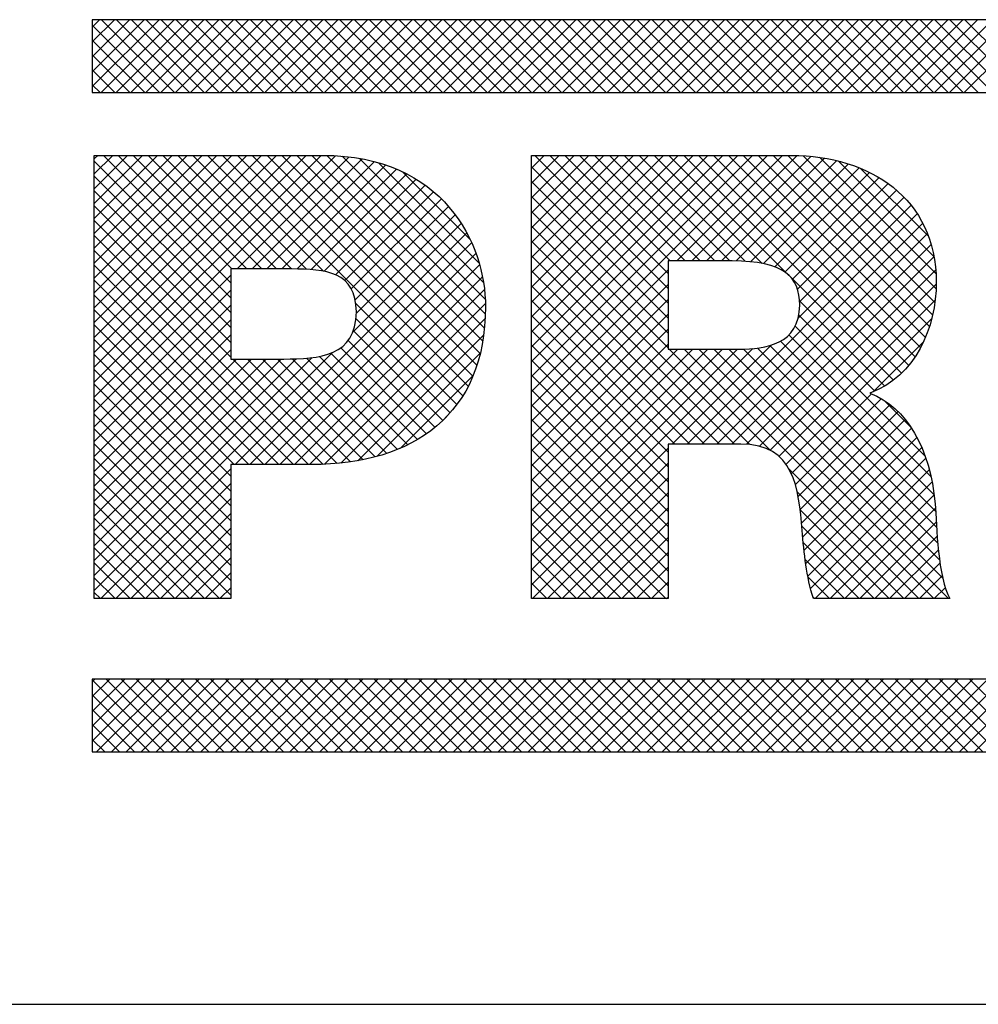
# Model space of a CAD drawing. Extents: x -0.1 to 81.9, y 0 to 49.5.
# Drawn here: x 21.8 to 22, y 18.7 to 18.9 of the extents above; entities that cross this region are included whole.
import ezdxf
from ezdxf.enums import TextEntityAlignment as Align

# ---------------------------------------------------------------- set-up
doc = ezdxf.new("R2010")
doc.units = 0
doc.header["$LTSCALE"] = 0.25
doc.header["$MEASUREMENT"] = 0
doc.layers.add('FORMAT SHEET 2', color=6, linetype='CONTINUOUS')
doc.styles.add('RD25', font='ROMAND.shx', dxfattribs={"height": 0.25})
doc.styles.add('RS10', font='ROMANS.shx', dxfattribs={"height": 0.1})

# ---------------------------------------------------------------- blocks, each defined once
blk = doc.blocks.new('SHEET 2')
at = {"layer": 'FORMAT SHEET 2', "color": 11}
for p, q in [((29.1038, 3.21029), (29.10599, 3.21248)), ((29.1038, 3.20587), (29.11041, 3.21248)), ((29.1038, 3.20145), (29.11483, 3.21248)), ((29.1038, 3.19703), (29.11925, 3.21248)), ((29.1038, 3.19261), (29.12367, 3.21248)), ((29.10644, 3.19084), (29.12809, 3.21248)), ((29.12822, 3.19084), (29.10658, 3.21248)), ((29.11086, 3.19084), (29.13251, 3.21248)), ((29.13264, 3.19084), (29.111, 3.21248)), ((29.11528, 3.19084), (29.13693, 3.21248)), ((29.13706, 3.19084), (29.11541, 3.21248)), ((29.1197, 3.19084), (29.14135, 3.21248)), ((29.14148, 3.19084), (29.11983, 3.21248)), ((29.12412, 3.19084), (29.14576, 3.21248)), ((29.1459, 3.19084), (29.12425, 3.21248)), ((29.12854, 3.19084), (29.15018, 3.21248)), ((29.15032, 3.19084), (29.12867, 3.21248)), ((29.13296, 3.19084), (29.1546, 3.21248)), ((29.15474, 3.19084), (29.13309, 3.21248)), ((29.13738, 3.19084), (29.15902, 3.21248)), ((29.15916, 3.19084), (29.13751, 3.21248)), ((29.1418, 3.19084), (29.16344, 3.21248)), ((29.16358, 3.19084), (29.14193, 3.21248)), ((29.14622, 3.19084), (29.16786, 3.21248)), ((29.168, 3.19084), (29.14635, 3.21248)), ((29.15064, 3.19084), (29.17228, 3.21248)), ((29.17241, 3.19084), (29.15077, 3.21248)), ((29.15506, 3.19084), (29.1767, 3.21248)), ((29.17683, 3.19084), (29.15519, 3.21248)), ((29.15948, 3.19084), (29.18112, 3.21248)), ((29.18125, 3.19084), (29.15961, 3.21248)), ((29.1639, 3.19084), (29.18554, 3.21248)), ((29.18567, 3.19084), (29.16403, 3.21248)), ((29.16831, 3.19084), (29.18996, 3.21248)), ((29.19009, 3.19084), (29.16845, 3.21248)), ((29.17273, 3.19084), (29.19438, 3.21248)), ((29.19451, 3.19084), (29.17287, 3.21248)), ((29.17715, 3.19084), (29.1988, 3.21248)), ((29.19893, 3.19084), (29.17729, 3.21248)), ((29.18157, 3.19084), (29.20322, 3.21248)), ((29.20335, 3.19084), (29.18171, 3.21248)), ((29.18599, 3.19084), (29.20764, 3.21248)), ((29.20777, 3.19084), (29.18613, 3.21248)), ((29.19041, 3.19084), (29.21206, 3.21248)), ((29.21219, 3.19084), (29.19054, 3.21248)), ((29.19483, 3.19084), (29.21648, 3.21248)), ((29.21661, 3.19084), (29.19496, 3.21248)), ((29.19925, 3.19084), (29.22089, 3.21248)), ((29.22103, 3.19084), (29.19938, 3.21248)), ((29.20367, 3.19084), (29.22531, 3.21248)), ((29.22545, 3.19084), (29.2038, 3.21248)), ((29.20809, 3.19084), (29.22973, 3.21248)), ((29.22987, 3.19084), (29.20822, 3.21248)), ((29.21251, 3.19084), (29.23415, 3.21248)), ((29.23429, 3.19084), (29.21264, 3.21248)), ((29.21693, 3.19084), (29.23857, 3.21248)), ((29.23871, 3.19084), (29.21706, 3.21248)), ((29.22135, 3.19084), (29.24299, 3.21248)), ((29.24313, 3.19084), (29.22148, 3.21248)), ((29.22577, 3.19084), (29.24741, 3.21248)), ((29.24754, 3.19084), (29.2259, 3.21248)), ((29.23019, 3.19084), (29.25183, 3.21248)), ((29.25196, 3.19084), (29.23032, 3.21248)), ((29.23461, 3.19084), (29.25625, 3.21248)), ((29.25638, 3.19084), (29.23474, 3.21248)), ((29.23903, 3.19084), (29.26067, 3.21248)), ((29.2608, 3.19084), (29.23916, 3.21248)), ((29.24344, 3.19084), (29.26509, 3.21248)), ((29.26522, 3.19084), (29.24358, 3.21248)), ((29.24786, 3.19084), (29.26951, 3.21248)), ((29.26964, 3.19084), (29.248, 3.21248)), ((29.25228, 3.19084), (29.27393, 3.21248)), ((29.27406, 3.19084), (29.25242, 3.21248)), ((29.2567, 3.19084), (29.27835, 3.21248)), ((29.27848, 3.19084), (29.25684, 3.21248)), ((29.26112, 3.19084), (29.28277, 3.21248)), ((29.2829, 3.19084), (29.26126, 3.21248)), ((29.26554, 3.19084), (29.28719, 3.21248)), ((29.28732, 3.19084), (29.26567, 3.21248)), ((29.26996, 3.19084), (29.29161, 3.21248)), ((29.29174, 3.19084), (29.27009, 3.21248)), ((29.27438, 3.19084), (29.29602, 3.21248)), ((29.29616, 3.19084), (29.27451, 3.21248)), ((29.2788, 3.19084), (29.30044, 3.21248)), ((29.30058, 3.19084), (29.27893, 3.21248)), ((29.28322, 3.19084), (29.30486, 3.21248)), ((29.305, 3.19084), (29.28335, 3.21248)), ((29.28764, 3.19084), (29.30928, 3.21248)), ((29.30942, 3.19084), (29.28777, 3.21248)), ((29.29206, 3.19084), (29.3137, 3.21248)), ((29.31384, 3.19084), (29.29219, 3.21248)), ((29.29648, 3.19084), (29.31812, 3.21248)), ((29.31826, 3.19084), (29.29661, 3.21248)), ((29.3009, 3.19084), (29.32254, 3.21248)), ((29.32267, 3.19084), (29.30103, 3.21248)), ((29.30532, 3.19084), (29.32696, 3.21248)), ((29.32709, 3.19084), (29.30545, 3.21248)), ((29.30974, 3.19084), (29.33138, 3.21248)), ((29.33151, 3.19084), (29.30987, 3.21248)), ((29.31416, 3.19084), (29.3358, 3.21248)), ((29.33593, 3.19084), (29.31429, 3.21248)), ((29.31857, 3.19084), (29.34022, 3.21248)), ((29.34035, 3.19084), (29.31871, 3.21248)), ((29.32299, 3.19084), (29.34464, 3.21248)), ((29.34477, 3.19084), (29.32313, 3.21248)), ((29.32741, 3.19084), (29.34906, 3.21248)), ((29.34919, 3.19084), (29.32755, 3.21248)), ((29.33183, 3.19084), (29.35348, 3.21248)), ((29.35361, 3.19084), (29.33197, 3.21248)), ((29.33625, 3.19084), (29.3579, 3.21248)), ((29.35803, 3.19084), (29.33639, 3.21248)), ((29.34067, 3.19084), (29.36232, 3.21248)), ((29.36245, 3.19084), (29.34081, 3.21248)), ((29.34509, 3.19084), (29.36674, 3.21248)), ((29.36687, 3.19084), (29.34522, 3.21248)), ((29.34951, 3.19084), (29.37115, 3.21248)), ((29.37129, 3.19084), (29.34964, 3.21248)), ((29.35393, 3.19084), (29.37557, 3.21248)), ((29.37571, 3.19084), (29.35406, 3.21248)), ((29.35835, 3.19084), (29.37999, 3.21248)), ((29.38013, 3.19084), (29.35848, 3.21248)), ((29.36277, 3.19084), (29.38441, 3.21248)), ((29.38455, 3.19084), (29.3629, 3.21248)), ((29.1238, 3.19084), (29.1038, 3.21084)), ((29.11938, 3.19084), (29.1038, 3.20642)), ((29.11496, 3.19084), (29.1038, 3.202)), ((29.11054, 3.19084), (29.1038, 3.19758)), ((29.10612, 3.19084), (29.1038, 3.19317)), ((29.10439, 3.17111), (29.10546, 3.17218)), ((29.10439, 3.16669), (29.10988, 3.17218)), ((29.10439, 3.16227), (29.1143, 3.17218)), ((29.10439, 3.15785), (29.11872, 3.17218)), ((29.10439, 3.15343), (29.12314, 3.17218)), ((29.10439, 3.14901), (29.12756, 3.17218)), ((29.10439, 3.14459), (29.13197, 3.17218)), ((29.10439, 3.14017), (29.13639, 3.17218)), ((29.10439, 3.13575), (29.14081, 3.17218)), ((29.10439, 3.13134), (29.14523, 3.17218)), ((29.10439, 3.12692), (29.14965, 3.17218)), ((29.10439, 3.1225), (29.15407, 3.17218)), ((29.10439, 3.11808), (29.15849, 3.17218)), ((29.10439, 3.11366), (29.16291, 3.17218)), ((29.10439, 3.10924), (29.16733, 3.17218)), ((29.10439, 3.10482), (29.17175, 3.17218)), ((29.10439, 3.1004), (29.17607, 3.17207)), ((29.14496, 3.13432), (29.10711, 3.17218)), ((29.14527, 3.13843), (29.11153, 3.17218)), ((29.14969, 3.13843), (29.11595, 3.17218)), ((29.15411, 3.13843), (29.12037, 3.17218)), ((29.15853, 3.13843), (29.12479, 3.17218)), ((29.16295, 3.13843), (29.1292, 3.17218)), ((29.16746, 3.13834), (29.13362, 3.17218)), ((29.17242, 3.1378), (29.13804, 3.17218)), ((29.21386, 3.10078), (29.14246, 3.17218)), ((29.14684, 3.13843), (29.18014, 3.17172)), ((29.21546, 3.1036), (29.14688, 3.17218)), ((29.15126, 3.13843), (29.18397, 3.17114)), ((29.21685, 3.10662), (29.1513, 3.17218)), ((29.21804, 3.10985), (29.15572, 3.17218)), ((29.21902, 3.1133), (29.16014, 3.17218)), ((29.21977, 3.11697), (29.16456, 3.17218)), ((29.22028, 3.12088), (29.16898, 3.17218)), ((29.22054, 3.12503), (29.17341, 3.17217)), ((29.22052, 3.12948), (29.17806, 3.17194)), ((29.21998, 3.13443), (29.18312, 3.17129)), ((29.23423, 3.16836), (29.23804, 3.17218)), ((29.23423, 3.16394), (29.24246, 3.17218)), ((29.23423, 3.15952), (29.24688, 3.17218)), ((29.23423, 3.1551), (29.2513, 3.17218)), ((29.23423, 3.15068), (29.25572, 3.17218)), ((29.23423, 3.14626), (29.26014, 3.17218)), ((29.23423, 3.14184), (29.26456, 3.17218)), ((29.23423, 3.13743), (29.26898, 3.17218)), ((29.23423, 3.13301), (29.2734, 3.17218)), ((29.23423, 3.12859), (29.27782, 3.17218)), ((29.23423, 3.12417), (29.28223, 3.17218)), ((29.23423, 3.11975), (29.28665, 3.17218)), ((29.23423, 3.11533), (29.29107, 3.17218)), ((29.23423, 3.11091), (29.29549, 3.17218)), ((29.23423, 3.10649), (29.29991, 3.17218)), ((29.23423, 3.10207), (29.30433, 3.17218)), ((29.2748, 3.13265), (29.23527, 3.17218)), ((29.2748, 3.13707), (29.23969, 3.17218)), ((29.27546, 3.14082), (29.24411, 3.17218)), ((29.27988, 3.14082), (29.24853, 3.17218)), ((29.2843, 3.14082), (29.25295, 3.17218)), ((29.28872, 3.14082), (29.25737, 3.17218)), ((29.29314, 3.14082), (29.26179, 3.17218)), ((29.29767, 3.14071), (29.26621, 3.17218)), ((29.3027, 3.1401), (29.27063, 3.17218)), ((29.3107, 3.13652), (29.27505, 3.17218)), ((29.2774, 3.14082), (29.30875, 3.17218)), ((29.34415, 3.10749), (29.27946, 3.17218)), ((29.28182, 3.14082), (29.31315, 3.17215)), ((29.34627, 3.10979), (29.28388, 3.17218)), ((29.28624, 3.14082), (29.31731, 3.1719)), ((29.34815, 3.11233), (29.2883, 3.17218)), ((29.29066, 3.14082), (29.32122, 3.17139)), ((29.34981, 3.11509), (29.29272, 3.17218)), ((29.29506, 3.14081), (29.32489, 3.17064)), ((29.35124, 3.11808), (29.29714, 3.17218)), ((29.35243, 3.12131), (29.30156, 3.17218)), ((29.35338, 3.12478), (29.30598, 3.17218)), ((29.35406, 3.12852), (29.3104, 3.17218)), ((29.35442, 3.13257), (29.31491, 3.17208)), ((29.3544, 3.13701), (29.31981, 3.1716)), ((29.35383, 3.14201), (29.3253, 3.17054)), ((29.14496, 3.1299), (29.10439, 3.17047)), ((29.15568, 3.13843), (29.18758, 3.17033)), ((29.1601, 3.13843), (29.19099, 3.16932)), ((29.16451, 3.13842), (29.19419, 3.1681)), ((29.21869, 3.14014), (29.18885, 3.16998)), ((29.2748, 3.12823), (29.23423, 3.1688)), ((29.29926, 3.14059), (29.32834, 3.16967)), ((29.30311, 3.14002), (29.33159, 3.1685)), ((29.3522, 3.14805), (29.33186, 3.16839)), ((29.14496, 3.12548), (29.10439, 3.16605)), ((29.16877, 3.13826), (29.1972, 3.16669)), ((29.17268, 3.13775), (29.20003, 3.1651)), ((29.21596, 3.14729), (29.19594, 3.16732)), ((29.30654, 3.13903), (29.33464, 3.16713)), ((29.30946, 3.13753), (29.3375, 3.16557)), ((29.17605, 3.1367), (29.20268, 3.16333)), ((29.2748, 3.12381), (29.23423, 3.16438)), ((29.31173, 3.13538), (29.34016, 3.16382)), ((29.31323, 3.13246), (29.34264, 3.16187)), ((29.14496, 3.12106), (29.10439, 3.16163)), ((29.17877, 3.135), (29.20516, 3.16139)), ((29.18073, 3.13255), (29.20747, 3.15928)), ((29.2748, 3.11939), (29.23423, 3.15996)), ((29.31387, 3.12868), (29.34491, 3.15972)), ((29.14496, 3.11664), (29.10439, 3.15722)), ((29.18189, 3.12928), (29.2096, 3.157)), ((29.31345, 3.12384), (29.34698, 3.15737)), ((29.18221, 3.12519), (29.21158, 3.15455)), ((29.2748, 3.11497), (29.23423, 3.15554)), ((29.28045, 3.08642), (29.34883, 3.1548)), ((29.14496, 3.11222), (29.10439, 3.1528)), ((29.18126, 3.11981), (29.21338, 3.15194)), ((29.29906, 3.08629), (29.23423, 3.15113)), ((29.28487, 3.08642), (29.35046, 3.15201)), ((29.17236, 3.0804), (29.10439, 3.14838)), ((29.1462, 3.08034), (29.21501, 3.14915)), ((29.28929, 3.08642), (29.35185, 3.14898)), ((29.15062, 3.08034), (29.21647, 3.14619)), ((29.29451, 3.08642), (29.23423, 3.14671)), ((29.29371, 3.08642), (29.35297, 3.14569)), ((29.16801, 3.08034), (29.10439, 3.14396)), ((29.15504, 3.08034), (29.21774, 3.14304)), ((29.29009, 3.08642), (29.23423, 3.14229)), ((29.29808, 3.08637), (29.35381, 3.1421)), ((29.16359, 3.08034), (29.10439, 3.13954)), ((29.15946, 3.08034), (29.21882, 3.1397)), ((29.10439, 3.09598), (29.14496, 3.13655)), ((29.16388, 3.08034), (29.21967, 3.13613)), ((29.23423, 3.09765), (29.2748, 3.13822)), ((29.28567, 3.08642), (29.23423, 3.13787)), ((29.30191, 3.08579), (29.35432, 3.1382)), ((29.34178, 3.10544), (29.31107, 3.13615)), ((29.15917, 3.08034), (29.10439, 3.13512)), ((29.23423, 3.09323), (29.2748, 3.1338)), ((29.28125, 3.08642), (29.23423, 3.13345)), ((29.30512, 3.08458), (29.35446, 3.13392)), ((29.10439, 3.09156), (29.14496, 3.13213)), ((29.15475, 3.08034), (29.10439, 3.1307)), ((29.1683, 3.08034), (29.22028, 3.13231)), ((29.10439, 3.08714), (29.14496, 3.12771)), ((29.1728, 3.08042), (29.22056, 3.12818)), ((29.21207, 3.09815), (29.18207, 3.12815)), ((29.23423, 3.08881), (29.2748, 3.12938)), ((29.27683, 3.08642), (29.23423, 3.12903)), ((29.30775, 3.08279), (29.35414, 3.12918)), ((29.33915, 3.10365), (29.31386, 3.12894)), ((29.15033, 3.08034), (29.10439, 3.12628)), ((29.23423, 3.08439), (29.2748, 3.12496)), ((29.2748, 3.08404), (29.23423, 3.12461)), ((29.30983, 3.08045), (29.35313, 3.12375)), ((29.33624, 3.10215), (29.31364, 3.12474)), ((29.10439, 3.08272), (29.14496, 3.12329)), ((29.14591, 3.08034), (29.10439, 3.12186)), ((29.17757, 3.08077), (29.22049, 3.12369)), ((29.21009, 3.09571), (29.18212, 3.12368)), ((29.35116, 3.0828), (29.31255, 3.12141)), ((29.10439, 3.0783), (29.14496, 3.11888)), ((29.20793, 3.09345), (29.18134, 3.12004)), ((29.18271, 3.08149), (29.22005, 3.11883)), ((29.23423, 3.07997), (29.2748, 3.12054)), ((29.2748, 3.07962), (29.23423, 3.12019)), ((29.3529, 3.07664), (29.3107, 3.11885)), ((29.14496, 3.07687), (29.10439, 3.11744)), ((29.20307, 3.08947), (29.17757, 3.11497)), ((29.20559, 3.09137), (29.17981, 3.11716)), ((29.23423, 3.07555), (29.2748, 3.11612)), ((29.2748, 3.0752), (29.23423, 3.11577)), ((29.27603, 3.08642), (29.3054, 3.11579)), ((29.35426, 3.06644), (29.30503, 3.11568)), ((29.35382, 3.07131), (29.30816, 3.11696)), ((29.33574, 3.10193), (29.35072, 3.11692)), ((29.10439, 3.07388), (29.14496, 3.11446)), ((29.10439, 3.04295), (29.175, 3.11355)), ((29.14496, 3.07245), (29.10439, 3.11302)), ((29.10439, 3.04737), (29.16912, 3.11209)), ((29.1975, 3.0862), (29.17126, 3.11244)), ((29.20037, 3.08775), (29.17469, 3.11343)), ((29.18842, 3.08278), (29.21904, 3.11341)), ((29.23423, 3.04904), (29.29998, 3.11479)), ((29.23423, 3.07113), (29.27773, 3.11464)), ((29.23423, 3.06671), (29.28215, 3.11464)), ((29.23423, 3.0623), (29.28657, 3.11464)), ((29.23423, 3.05788), (29.29099, 3.11464)), ((29.23423, 3.05346), (29.29541, 3.11464)), ((29.30526, 3.08451), (29.27513, 3.11464)), ((29.35369, 3.0405), (29.27955, 3.11464)), ((29.35811, 3.0405), (29.28397, 3.11464)), ((29.35633, 3.0467), (29.28839, 3.11464)), ((29.35542, 3.05203), (29.29281, 3.11464)), ((29.3549, 3.05697), (29.29722, 3.11465)), ((29.35455, 3.06174), (29.30135, 3.11494)), ((29.10439, 3.05179), (29.16434, 3.11174)), ((29.10439, 3.06946), (29.14662, 3.11169)), ((29.10439, 3.06504), (29.15104, 3.11169)), ((29.10439, 3.06062), (29.15546, 3.11169)), ((29.10439, 3.0562), (29.15987, 3.11169)), ((29.17652, 3.08067), (29.1455, 3.11169)), ((29.18048, 3.08113), (29.14992, 3.11169)), ((29.18424, 3.08178), (29.15434, 3.11169)), ((29.18783, 3.08262), (29.15876, 3.11169)), ((29.19123, 3.08364), (29.16316, 3.11171)), ((29.19445, 3.08483), (29.16738, 3.11191)), ((29.2748, 3.07078), (29.23423, 3.11135)), ((29.14496, 3.06803), (29.10439, 3.1086)), ((29.1952, 3.08515), (29.21697, 3.10692)), ((29.2748, 3.06636), (29.23423, 3.10693)), ((29.14496, 3.06361), (29.10439, 3.10418)), ((29.2748, 3.06194), (29.23423, 3.10251)), ((29.31143, 3.07763), (29.33517, 3.10137)), ((29.14496, 3.05919), (29.10439, 3.09976)), ((29.2748, 3.05752), (29.23423, 3.09809)), ((29.31261, 3.07439), (29.33814, 3.09991)), ((29.31344, 3.0708), (29.34078, 3.09814)), ((29.34689, 3.09149), (29.33899, 3.0994)), ((29.14496, 3.05477), (29.10439, 3.09534)), ((29.20778, 3.0933), (29.20912, 3.09465)), ((29.31402, 3.06696), (29.34313, 3.09607)), ((29.2748, 3.0531), (29.23423, 3.09367)), ((29.31444, 3.06296), (29.34523, 3.09375)), ((29.14496, 3.05035), (29.10439, 3.09092)), ((29.2748, 3.04868), (29.23423, 3.08925)), ((29.31479, 3.05889), (29.34709, 3.09119)), ((29.14496, 3.04593), (29.10439, 3.0865)), ((29.31519, 3.05487), (29.34873, 3.08841)), ((29.23423, 3.04462), (29.2748, 3.08519)), ((29.2748, 3.04426), (29.23423, 3.08483)), ((29.31568, 3.05095), (29.35015, 3.08541)), ((29.14496, 3.04151), (29.10439, 3.08209)), ((29.27414, 3.0405), (29.23423, 3.08041)), ((29.23453, 3.0405), (29.2748, 3.08077)), ((29.31632, 3.04716), (29.35137, 3.08221)), ((29.14155, 3.0405), (29.10439, 3.07767)), ((29.10637, 3.0405), (29.14496, 3.0791)), ((29.34927, 3.0405), (29.3107, 3.07907)), ((29.31711, 3.04354), (29.35238, 3.07881)), ((29.11079, 3.0405), (29.14496, 3.07468)), ((29.26972, 3.0405), (29.23423, 3.07599)), ((29.23895, 3.0405), (29.2748, 3.07635)), ((29.3185, 3.0405), (29.3532, 3.0752)), ((29.13713, 3.0405), (29.10439, 3.07325)), ((29.2653, 3.0405), (29.23423, 3.07158)), ((29.24337, 3.0405), (29.2748, 3.07193)), ((29.34485, 3.0405), (29.31316, 3.07219)), ((29.32292, 3.0405), (29.35381, 3.07139)), ((29.13272, 3.0405), (29.10439, 3.06883)), ((29.11521, 3.0405), (29.14496, 3.07026)), ((29.11963, 3.0405), (29.14496, 3.06584)), ((29.26088, 3.0405), (29.23423, 3.06716)), ((29.24779, 3.0405), (29.2748, 3.06751)), ((29.34043, 3.0405), (29.31403, 3.0669)), ((29.32734, 3.0405), (29.3542, 3.06737)), ((29.1283, 3.0405), (29.10439, 3.06441)), ((29.25646, 3.0405), (29.23423, 3.06274)), ((29.25221, 3.0405), (29.2748, 3.06309)), ((29.33176, 3.0405), (29.35446, 3.0632)), ((29.12388, 3.0405), (29.10439, 3.05999)), ((29.12404, 3.0405), (29.14496, 3.06142)), ((29.33601, 3.0405), (29.31453, 3.06199)), ((29.12846, 3.0405), (29.14496, 3.057)), ((29.25204, 3.0405), (29.23423, 3.05832)), ((29.25663, 3.0405), (29.2748, 3.05867)), ((29.33159, 3.0405), (29.31495, 3.05714)), ((29.33618, 3.0405), (29.35473, 3.05906)), ((29.11946, 3.0405), (29.10439, 3.05557)), ((29.24762, 3.0405), (29.23423, 3.0539)), ((29.26105, 3.0405), (29.2748, 3.05425)), ((29.3406, 3.0405), (29.35508, 3.05499)), ((29.11504, 3.0405), (29.10439, 3.05115)), ((29.13288, 3.0405), (29.14496, 3.05258)), ((29.32717, 3.0405), (29.31552, 3.05216)), ((29.34502, 3.0405), (29.35556, 3.05104)), ((29.1373, 3.0405), (29.14496, 3.04816)), ((29.2432, 3.0405), (29.23423, 3.04948)), ((29.26547, 3.0405), (29.2748, 3.04983)), ((29.11062, 3.0405), (29.10439, 3.04673)), ((29.23878, 3.0405), (29.23423, 3.04506)), ((29.26989, 3.0405), (29.2748, 3.04541)), ((29.32275, 3.0405), (29.31637, 3.04688)), ((29.34943, 3.0405), (29.3562, 3.04727)), ((29.1062, 3.0405), (29.10439, 3.04231)), ((29.14172, 3.0405), (29.14496, 3.04375)), ((29.35385, 3.0405), (29.35711, 3.04376)), ((29.23436, 3.0405), (29.23423, 3.04064)), ((29.2743, 3.0405), (29.2748, 3.04099)), ((29.31833, 3.0405), (29.31779, 3.04105)), ((29.35827, 3.0405), (29.35843, 3.04066)), ((29.1038, 3.01584), (29.10459, 3.01663)), ((29.1038, 3.01142), (29.10901, 3.01663)), ((29.1038, 3.007), (29.11343, 3.01663)), ((29.1038, 3.00258), (29.11785, 3.01663)), ((29.1038, 2.99816), (29.12227, 3.01663)), ((29.12519, 2.995), (29.1038, 3.01639)), ((29.10506, 2.995), (29.12669, 3.01663)), ((29.1296, 2.995), (29.10797, 3.01663)), ((29.10948, 2.995), (29.13111, 3.01663)), ((29.13402, 2.995), (29.11239, 3.01663)), ((29.1139, 2.995), (29.13553, 3.01663)), ((29.13844, 2.995), (29.11681, 3.01663)), ((29.11832, 2.995), (29.13995, 3.01663)), ((29.14286, 2.995), (29.12123, 3.01663)), ((29.12274, 2.995), (29.14437, 3.01663)), ((29.14728, 2.995), (29.12565, 3.01663)), ((29.12716, 2.995), (29.14879, 3.01663)), ((29.1517, 2.995), (29.13007, 3.01663)), ((29.13157, 2.995), (29.15321, 3.01663)), ((29.15612, 2.995), (29.13449, 3.01663)), ((29.13599, 2.995), (29.15763, 3.01663)), ((29.16054, 2.995), (29.13891, 3.01663)), ((29.14041, 2.995), (29.16205, 3.01663)), ((29.16496, 2.995), (29.14333, 3.01663)), ((29.14483, 2.995), (29.16647, 3.01663)), ((29.16938, 2.995), (29.14775, 3.01663)), ((29.14925, 2.995), (29.17089, 3.01663)), ((29.1738, 2.995), (29.15217, 3.01663)), ((29.15367, 2.995), (29.1753, 3.01663)), ((29.17822, 2.995), (29.15659, 3.01663)), ((29.15809, 2.995), (29.17972, 3.01663)), ((29.18264, 2.995), (29.161, 3.01663)), ((29.16251, 2.995), (29.18414, 3.01663)), ((29.18706, 2.995), (29.16542, 3.01663)), ((29.16693, 2.995), (29.18856, 3.01663)), ((29.19148, 2.995), (29.16984, 3.01663)), ((29.17135, 2.995), (29.19298, 3.01663)), ((29.1959, 2.995), (29.17426, 3.01663)), ((29.17577, 2.995), (29.1974, 3.01663)), ((29.20032, 2.995), (29.17868, 3.01663)), ((29.18019, 2.995), (29.20182, 3.01663)), ((29.20473, 2.995), (29.1831, 3.01663)), ((29.18461, 2.995), (29.20624, 3.01663)), ((29.20915, 2.995), (29.18752, 3.01663)), ((29.18903, 2.995), (29.21066, 3.01663)), ((29.21357, 2.995), (29.19194, 3.01663)), ((29.19345, 2.995), (29.21508, 3.01663)), ((29.21799, 2.995), (29.19636, 3.01663)), ((29.19787, 2.995), (29.2195, 3.01663)), ((29.22241, 2.995), (29.20078, 3.01663)), ((29.20229, 2.995), (29.22392, 3.01663)), ((29.22683, 2.995), (29.2052, 3.01663)), ((29.2067, 2.995), (29.22834, 3.01663)), ((29.23125, 2.995), (29.20962, 3.01663)), ((29.21112, 2.995), (29.23276, 3.01663)), ((29.23567, 2.995), (29.21404, 3.01663)), ((29.21554, 2.995), (29.23718, 3.01663)), ((29.24009, 2.995), (29.21846, 3.01663)), ((29.21996, 2.995), (29.2416, 3.01663)), ((29.24451, 2.995), (29.22288, 3.01663)), ((29.22438, 2.995), (29.24602, 3.01663)), ((29.24893, 2.995), (29.2273, 3.01663)), ((29.2288, 2.995), (29.25043, 3.01663)), ((29.25335, 2.995), (29.23172, 3.01663)), ((29.23322, 2.995), (29.25485, 3.01663)), ((29.25777, 2.995), (29.23613, 3.01663)), ((29.23764, 2.995), (29.25927, 3.01663)), ((29.26219, 2.995), (29.24055, 3.01663)), ((29.24206, 2.995), (29.26369, 3.01663)), ((29.26661, 2.995), (29.24497, 3.01663)), ((29.24648, 2.995), (29.26811, 3.01663)), ((29.27103, 2.995), (29.24939, 3.01663)), ((29.2509, 2.995), (29.27253, 3.01663)), ((29.27545, 2.995), (29.25381, 3.01663)), ((29.25532, 2.995), (29.27695, 3.01663)), ((29.27986, 2.995), (29.25823, 3.01663)), ((29.25974, 2.995), (29.28137, 3.01663)), ((29.28428, 2.995), (29.26265, 3.01663)), ((29.26416, 2.995), (29.28579, 3.01663)), ((29.2887, 2.995), (29.26707, 3.01663)), ((29.26858, 2.995), (29.29021, 3.01663)), ((29.29312, 2.995), (29.27149, 3.01663)), ((29.273, 2.995), (29.29463, 3.01663)), ((29.29754, 2.995), (29.27591, 3.01663)), ((29.27742, 2.995), (29.29905, 3.01663)), ((29.30196, 2.995), (29.28033, 3.01663)), ((29.28183, 2.995), (29.30347, 3.01663)), ((29.30638, 2.995), (29.28475, 3.01663)), ((29.28625, 2.995), (29.30789, 3.01663)), ((29.3108, 2.995), (29.28917, 3.01663)), ((29.29067, 2.995), (29.31231, 3.01663)), ((29.31522, 2.995), (29.29359, 3.01663)), ((29.29509, 2.995), (29.31673, 3.01663)), ((29.31964, 2.995), (29.29801, 3.01663)), ((29.29951, 2.995), (29.32115, 3.01663)), ((29.32406, 2.995), (29.30243, 3.01663)), ((29.30393, 2.995), (29.32557, 3.01663)), ((29.32848, 2.995), (29.30685, 3.01663)), ((29.30835, 2.995), (29.32998, 3.01663)), ((29.3329, 2.995), (29.31126, 3.01663)), ((29.31277, 2.995), (29.3344, 3.01663)), ((29.33732, 2.995), (29.31568, 3.01663)), ((29.31719, 2.995), (29.33882, 3.01663)), ((29.34174, 2.995), (29.3201, 3.01663)), ((29.32161, 2.995), (29.34324, 3.01663)), ((29.34616, 2.995), (29.32452, 3.01663)), ((29.32603, 2.995), (29.34766, 3.01663)), ((29.35058, 2.995), (29.32894, 3.01663)), ((29.33045, 2.995), (29.35208, 3.01663)), ((29.35499, 2.995), (29.33336, 3.01663)), ((29.33487, 2.995), (29.3565, 3.01663)), ((29.35941, 2.995), (29.33778, 3.01663)), ((29.33929, 2.995), (29.36092, 3.01663)), ((29.36383, 2.995), (29.3422, 3.01663)), ((29.34371, 2.995), (29.36534, 3.01663)), ((29.36825, 2.995), (29.34662, 3.01663)), ((29.34813, 2.995), (29.36976, 3.01663)), ((29.37267, 2.995), (29.35104, 3.01663)), ((29.35255, 2.995), (29.37418, 3.01663)), ((29.37709, 2.995), (29.35546, 3.01663)), ((29.35696, 2.995), (29.3786, 3.01663)), ((29.38151, 2.995), (29.35988, 3.01663)), ((29.36138, 2.995), (29.38302, 3.01663)), ((29.38593, 2.995), (29.3643, 3.01663)), ((29.3658, 2.995), (29.38744, 3.01663)), ((29.12077, 2.995), (29.1038, 3.01197)), ((29.11635, 2.995), (29.1038, 3.00755)), ((29.11193, 2.995), (29.1038, 3.00313)), ((29.10751, 2.995), (29.1038, 2.99871))]:
    blk.add_line(p, q, dxfattribs=at)
at = {"layer": 'FORMAT SHEET 2', "color": 6}
blk.add_line((26.965, 2.92), (33.34, 2.92), dxfattribs=at)
at = {"layer": 'FORMAT SHEET 2', "color": 11}
for points in [[(31.2012, 3.21248), (31.2012, 3.21248), (29.1038, 3.21248), (29.1038, 3.21248)], [(29.1038, 3.21248), (29.1038, 3.21248), (29.1038, 3.19084), (29.1038, 3.19084)], [(29.1038, 3.19084), (29.1038, 3.19084), (31.2012, 3.19084), (31.2012, 3.19084)], [(29.10439, 3.17218), (29.10439, 3.17218), (29.17226, 3.17218), (29.17226, 3.17218)], [(29.10439, 3.0405), (29.10439, 3.0405), (29.10439, 3.17218), (29.10439, 3.17218)], [(29.23423, 3.17218), (29.23423, 3.17218), (29.3115, 3.17218), (29.3115, 3.17218)], [(29.23423, 3.0405), (29.23423, 3.0405), (29.23423, 3.17218), (29.23423, 3.17218)], [(29.16304, 3.13843), (29.16304, 3.13843), (29.14496, 3.13843), (29.14496, 3.13843)], [(29.14496, 3.13843), (29.14496, 3.13843), (29.14496, 3.11169), (29.14496, 3.11169)], [(29.29379, 3.14082), (29.29379, 3.14082), (29.2748, 3.14082), (29.2748, 3.14082)], [(29.2748, 3.14082), (29.2748, 3.14082), (29.2748, 3.11464), (29.2748, 3.11464)], [(29.2748, 3.11464), (29.2748, 3.11464), (29.296, 3.11464), (29.296, 3.11464)], [(29.14496, 3.11169), (29.14496, 3.11169), (29.16064, 3.11169), (29.16064, 3.11169)], [(29.33474, 3.10154), (29.3458, 3.0973), (29.35262, 3.08513), (29.3541, 3.06871)], [(29.29638, 3.08642), (29.29638, 3.08642), (29.2748, 3.08642), (29.2748, 3.08642)], [(29.2748, 3.08642), (29.2748, 3.08642), (29.2748, 3.0405), (29.2748, 3.0405)], [(29.31463, 3.06079), (29.31353, 3.07333), (29.31242, 3.08642), (29.29638, 3.08642)], [(29.16894, 3.08034), (29.16894, 3.08034), (29.14496, 3.08034), (29.14496, 3.08034)], [(29.14496, 3.08034), (29.14496, 3.08034), (29.14496, 3.0405), (29.14496, 3.0405)], [(29.3541, 3.06871), (29.35465, 3.06226), (29.35484, 3.04659), (29.35853, 3.0405)], [(29.31795, 3.0405), (29.31592, 3.04714), (29.31519, 3.05397), (29.31463, 3.06079)], [(29.14496, 3.0405), (29.14496, 3.0405), (29.10439, 3.0405), (29.10439, 3.0405)], [(29.2748, 3.0405), (29.2748, 3.0405), (29.23423, 3.0405), (29.23423, 3.0405)], [(29.35853, 3.0405), (29.35853, 3.0405), (29.31795, 3.0405), (29.31795, 3.0405)], [(31.2012, 3.01663), (31.2012, 3.01663), (29.1038, 3.01663), (29.1038, 3.01663)], [(29.1038, 3.01663), (29.1038, 3.01663), (29.1038, 2.995), (29.1038, 2.995)], [(29.1038, 2.995), (29.1038, 2.995), (31.2012, 2.995), (31.2012, 2.995)]]:
    blk.add_open_spline(points, degree=3, dxfattribs=at)
for points, knots in [([(29.17226, 3.17218), (29.20804, 3.17218), (29.22058, 3.14599), (29.22058, 3.12718), (29.22058, 3.12718), (29.22058, 3.09527), (29.19918, 3.08034), (29.16894, 3.08034)], [0.1428571, 0.1428571, 0.1428571, 0.1428571, 0.2857143, 0.2857143, 0.2857143, 0.2857143, 0.4285714, 0.4285714, 0.4285714, 0.4285714]), ([(29.3115, 3.17218), (29.33455, 3.17218), (29.35447, 3.15946), (29.35447, 3.13456), (29.35447, 3.13456), (29.35447, 3.12091), (29.3482, 3.10652), (29.33474, 3.10154)], [0.0833333, 0.0833333, 0.0833333, 0.0833333, 0.1666667, 0.1666667, 0.1666667, 0.1666667, 0.25, 0.25, 0.25, 0.25]), ([(29.16064, 3.11169), (29.17115, 3.11169), (29.18222, 3.11242), (29.18222, 3.1257), (29.18222, 3.1257), (29.18222, 3.13769), (29.173, 3.13843), (29.16304, 3.13843)], [0.2, 0.2, 0.2, 0.2, 0.4, 0.4, 0.4, 0.4, 0.6, 0.6, 0.6, 0.6]), ([(29.296, 3.11464), (29.30357, 3.11464), (29.31389, 3.11593), (29.31389, 3.12773), (29.31389, 3.12773), (29.31389, 3.13603), (29.30928, 3.14082), (29.29379, 3.14082)], [0.2, 0.2, 0.2, 0.2, 0.4, 0.4, 0.4, 0.4, 0.6, 0.6, 0.6, 0.6])]:
    blk.add_open_spline(points, degree=3, knots=knots, dxfattribs=at)
at = {"layer": 'FORMAT SHEET 2', "color": 7, "style": 'RD25'}
for tag, p in [('DRAWING_NAME', (30.1525, 2.488)), ('DRAWING_NAME', (30.1525, 2.0332)), ('NUMBER', (30.69, 1.2538)), ('REV', (32.89, 1.2538))]:
    blk.add_attdef(tag, text='', height=0.25, dxfattribs=at).set_placement(p, align=Align.MIDDLE)
at = {"layer": 'FORMAT SHEET 2', "color": 1, "style": 'RS10'}
blk.add_attdef('XX', text='', height=0.1, dxfattribs=at).set_placement((32.91012, 0.8298), align=Align.MIDDLE)
for tag, p in [('FILE', (28.9205, 0.78106)), ('2', (32.31136, 0.7771))]:
    blk.add_attdef(tag, text='', height=0.1, dxfattribs=at).set_placement(p, align=Align.RIGHT)
blk.add_attdef('SCALE', text='', height=0.1, dxfattribs=at).set_placement((30.3066, 0.8298), align=Align.MIDDLE_LEFT)

msp = doc.modelspace()

# ---------------------------------------------------------------- block references
at = {"layer": 'FORMAT SHEET 2', "xscale": 0.75, "yscale": 0.75, "zscale": 0.75}
msp.add_blockref('SHEET 2', (0, 16.5), dxfattribs=at)

doc.saveas('drawing.dxf')
